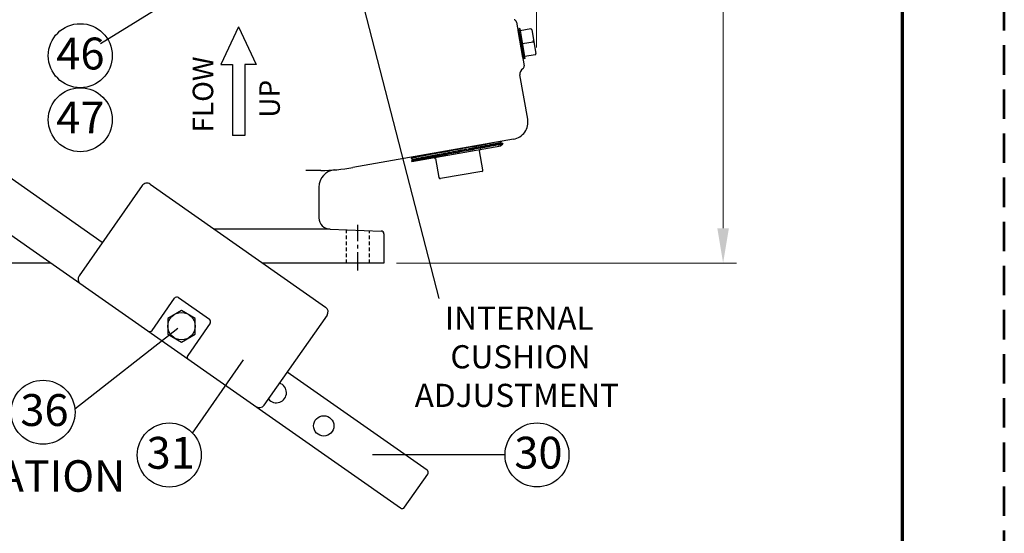
# Model space of a CAD drawing. Units: inches. Extents: x 179 to 336, y 86 to 193.
# Drawn here: x 293 to 336, y 129 to 152 of the extents above; entities that cross this region are included whole.
import ezdxf

# ---------------------------------------------------------------- set-up
doc = ezdxf.new("R2010")
doc.units = ezdxf.units.IN
doc.header["$MEASUREMENT"] = 0
doc.linetypes.add('CENTERX2', pattern=[20.32, 12.7, -2.54, 2.54, -2.54])
doc.linetypes.add('HIDDEN', pattern=[1.905, 1.27, -0.635])
for name, color, linetype in [('02___PRT_ALL_AXES', 7, 'Continuous'), ('AXES', 7, 'Continuous'), ('DIMLINES', 4, 'Continuous'), ('Layer 1', 7, 'Continuous')]:
    doc.layers.add(name, color=color, linetype=linetype)
doc.styles.get("Standard").update_dxf_attribs({"font": 'Arial.ttf'})

msp = doc.modelspace()

# ---------------------------------------------------------------- linework, layer by layer
at = {"color": 7}
for p, q in [((307.935, 153.639), (311.586, 139.485)), ((306.891, 142.471), (301.905, 142.471)), ((295.867, 134.725), (300.322, 138.196)), ((300.952, 133.672), (303.148, 136.83)), ((314.449, 132.73), (308.73, 132.73))]:
    msp.add_line(p, q, dxfattribs=at)
for p, q in [((296.981, 150.499), (301.07, 153.019)), ((302.94, 151.205), (302.178, 149.591)), ((302.94, 151.205), (303.703, 149.591)), ((302.178, 149.591), (302.671, 149.591)), ((302.671, 149.591), (302.671, 146.522)), ((303.703, 149.591), (303.21, 149.591)), ((303.21, 149.591), (303.21, 146.522)), ((303.21, 146.522), (302.671, 146.522))]:
    msp.add_line(p, q)
at = {"color": 7, "linetype": 'Continuous'}
for p, q in [((315.016, 151.055), (315.005, 151.068)), ((315.027, 151.057), (315.016, 151.055)), ((315.221, 149.893), (315.016, 151.055)), ((315.027, 151.057), (315.049, 151.119)), ((315.027, 151.057), (315.232, 149.895)), ((315.084, 151.136), (315.047, 151.13)), ((315.276, 149.834), (315.047, 151.13)), ((315.084, 151.136), (315.312, 149.841)), ((315.099, 151.052), (315.56, 151.134)), ((315.601, 151.083), (315.78, 150.067)), ((315.198, 150.488), (315.66, 150.57)), ((315.221, 149.893), (315.215, 149.878)), ((315.232, 149.895), (315.221, 149.893)), ((315.274, 149.845), (315.232, 149.895)), ((315.312, 149.841), (315.276, 149.834)), ((315.759, 150.006), (315.297, 149.924)), ((297.055, 141.899), (290.397, 146.561)), ((310.42, 145.402), (314.268, 146.081)), ((313.046, 146.036), (312.961, 146.02)), ((313.001, 146.032), (312.997, 146.031)), ((313.009, 145.968), (313.065, 145.979)), ((313.066, 145.972), (313.01, 145.961)), ((314.24, 146.209), (314.241, 146.21)), ((314.241, 146.21), (314.308, 146.27)), ((314.242, 146.203), (314.241, 146.21)), ((314.345, 146.17), (314.242, 146.204)), ((314.266, 146.087), (314.351, 146.163)), ((314.348, 146.166), (314.341, 146.164)), ((314.35, 146.168), (314.345, 146.17)), ((314.35, 146.162), (314.345, 146.16)), ((314.35, 146.168), (314.348, 146.166)), ((314.35, 146.168), (314.35, 146.168)), ((314.351, 146.163), (314.35, 146.168)), ((314.351, 146.163), (314.35, 146.162)), ((314.351, 146.163), (314.351, 146.163)), ((310.394, 145.534), (310.395, 145.529)), ((310.395, 145.534), (310.394, 145.534)), ((310.457, 145.583), (310.395, 145.534)), ((310.398, 145.536), (310.395, 145.534)), ((310.397, 145.53), (310.395, 145.529)), ((310.395, 145.529), (310.501, 145.487)), ((310.395, 145.529), (310.395, 145.529)), ((310.402, 145.532), (310.397, 145.53)), ((310.444, 145.542), (310.402, 145.532)), ((310.502, 145.481), (310.412, 145.411)), ((310.557, 145.566), (310.444, 145.542)), ((310.54, 145.567), (310.455, 145.55)), ((310.503, 145.482), (310.502, 145.481)), ((311.446, 145.52), (311.589, 144.707)), ((313.497, 145.044), (313.354, 145.856)), ((310.412, 145.411), (310.412, 145.41)), ((310.412, 145.41), (310.413, 145.405)), ((310.426, 145.41), (310.413, 145.406)), ((310.413, 145.406), (310.413, 145.405)), ((310.413, 145.405), (310.42, 145.402)), ((310.413, 145.405), (310.413, 145.405)), ((289.25, 144.923), (309.936, 130.438)), ((313.447, 144.971), (311.662, 144.657)), ((298.776, 144.357), (296.052, 140.466)), ((299.124, 144.418), (306.701, 139.112)), ((309.221, 142.269), (309.221, 141.014)), ((294.832, 141.014), (288.221, 141.014)), ((309.221, 141.014), (303.985, 141.014)), ((300.347, 139.521), (301.682, 138.586)), ((299.203, 138.106), (300.173, 139.491)), ((306.763, 138.764), (304.038, 134.873)), ((301.713, 138.412), (300.743, 137.028)), ((311.083, 132.077), (305.042, 136.307)), ((310.11, 130.469), (311.114, 131.903))]:
    msp.add_line(p, q, dxfattribs=at)
at = {"color": 7, "linetype": 'CENTERX2', "ltscale": 0.0625}
msp.add_line((308.096, 140.69), (308.096, 142.664), dxfattribs=at)
at = {"linetype": 'HIDDEN', "ltscale": 0.125}
for p, q in [((307.596, 141.014), (307.596, 142.438)), ((308.596, 141.014), (308.596, 142.403))]:
    msp.add_line(p, q, dxfattribs=at)
at = {"color": 2, "linetype": 'HIDDEN', "lineweight": 53}
msp.add_lwpolyline([(197.416, 86.281), (336.016, 86.281), (336.016, 193.381), (197.416, 193.381)], close=True, dxfattribs=at)
for centre in [(296.104, 149.966), (296.104, 147.202), (294.493, 134.573), (299.945, 132.725), (315.831, 132.73)]:
    msp.add_circle(centre, 1.382)
at = {"color": 7, "linetype": 'Continuous'}
for centre, radius, start, end in [((315.524, 151.07), 0.0779, 9.9874, 13.8593), ((315.72, 150.052), 0.0609, 310.0124, 318.0422), ((315.711, 150.055), 0.0695, 5.6518, 9.9709), ((269.501, 378.883), 236.879, 280.58187, 280.73527), ((313.415, 145.867), 0.0625, 100, 190), ((311.384, 145.509), 0.0625, 10, 100), ((313.436, 145.033), 0.0625, 280, 10), ((311.651, 144.718), 0.0625, 190, 280), ((298.981, 144.213), 0.25, 55, 145), ((296.256, 140.322), 0.25, 145, 235), ((300.275, 139.419), 0.125, 55, 145), ((306.558, 138.908), 0.25, 325, 55), ((301.61, 138.484), 0.125, 325, 55), ((299.101, 138.178), 0.125, 235, 325), ((300.846, 136.956), 0.125, 145, 235), ((303.834, 135.017), 0.25, 235, 325), ((311.012, 131.974), 0.125, 325, 55), ((310.008, 130.541), 0.125, 235, 325)]:
    msp.add_arc(centre, radius, start, end, dxfattribs=at)
for points, knots in [([(315.56, 151.134), (315.563, 151.133), (315.568, 151.13), (315.576, 151.126), (315.582, 151.121), (315.587, 151.115), (315.591, 151.109), (315.596, 151.1), (315.599, 151.093), (315.6, 151.088)], [0, 0, 0, 0, 0.14176, 0.276602, 0.405483, 0.529714, 0.650371, 0.768436, 1, 1, 1, 1]), ([(315.66, 150.57), (315.662, 150.572), (315.666, 150.575), (315.67, 150.58), (315.672, 150.584), (315.674, 150.588), (315.677, 150.593), (315.679, 150.598), (315.68, 150.604), (315.681, 150.609), (315.682, 150.616), (315.682, 150.624), (315.681, 150.629), (315.68, 150.632)], [0, 0, 0, 0, 0.142373, 0.210634, 0.277036, 0.341955, 0.405644, 0.529602, 0.590081, 0.649761, 0.7676, 0.884201, 1, 1, 1, 1]), ([(315.66, 150.57), (315.663, 150.569), (315.668, 150.566), (315.676, 150.561), (315.683, 150.555), (315.688, 150.549), (315.693, 150.542), (315.697, 150.532), (315.699, 150.524), (315.7, 150.519)], [0, 0, 0, 0, 0.142393, 0.277246, 0.40584, 0.529667, 0.649955, 0.767901, 1, 1, 1, 1]), ([(315.765, 150.012), (315.767, 150.014), (315.77, 150.017), (315.774, 150.024), (315.777, 150.03), (315.779, 150.036), (315.78, 150.043), (315.781, 150.049), (315.781, 150.056), (315.781, 150.06), (315.781, 150.062)], [0, 0, 0, 0, 0.137879, 0.270171, 0.398368, 0.522957, 0.644446, 0.763996, 0.88242, 1, 1, 1, 1]), ([(314.341, 146.164), (314.337, 146.163), (314.329, 146.161), (314.313, 146.157), (314.293, 146.153), (314.259, 146.145), (314.205, 146.134), (314.128, 146.119), (314.035, 146.101), (313.928, 146.08), (313.807, 146.057), (313.673, 146.031), (313.527, 146.004), (313.314, 145.963), (313.029, 145.91), (312.672, 145.843), (312.305, 145.775), (311.998, 145.718), (311.758, 145.673), (311.585, 145.64), (311.419, 145.609), (311.261, 145.579), (311.114, 145.551), (310.978, 145.526), (310.854, 145.502), (310.76, 145.484), (310.691, 145.47), (310.645, 145.461), (310.604, 145.453), (310.566, 145.445), (310.532, 145.438), (310.502, 145.432), (310.477, 145.427), (310.458, 145.423), (310.445, 145.42), (310.437, 145.418), (310.43, 145.416), (310.425, 145.415), (310.42, 145.413), (310.417, 145.412), (310.414, 145.411), (310.413, 145.411), (310.413, 145.411), (310.412, 145.411)], [0, 0, 0, 0, 0.002866, 0.006836, 0.011903, 0.018055, 0.033568, 0.053253, 0.076904, 0.104301, 0.135224, 0.169421, 0.206559, 0.24629, 0.332142, 0.423964, 0.518445, 0.612237, 0.657821, 0.701987, 0.744338, 0.784496, 0.822101, 0.85682, 0.888341, 0.916382, 0.929019, 0.940694, 0.951379, 0.961054, 0.969698, 0.977292, 0.983815, 0.989253, 0.991562, 0.993597, 0.995356, 0.996839, 0.998044, 0.998971, 0.999621, 0.999844, 1, 1, 1, 1]), ([(314.345, 146.16), (314.342, 146.16), (314.334, 146.158), (314.321, 146.154), (314.303, 146.15), (314.282, 146.146), (314.256, 146.14), (314.214, 146.131), (314.152, 146.119), (314.067, 146.102), (313.967, 146.083), (313.854, 146.061), (313.728, 146.037), (313.591, 146.011), (313.389, 145.973), (313.117, 145.922), (312.774, 145.857), (312.419, 145.791), (312.062, 145.725), (311.716, 145.66), (311.392, 145.599), (311.141, 145.552), (310.96, 145.517), (310.842, 145.495), (310.736, 145.474), (310.645, 145.456), (310.568, 145.441), (310.507, 145.428), (310.465, 145.419), (310.44, 145.414), (310.43, 145.411), (310.426, 145.41)], [0, 0, 0, 0, 0.002406, 0.005863, 0.010363, 0.015896, 0.022452, 0.030021, 0.04814, 0.070079, 0.095635, 0.124605, 0.156778, 0.191867, 0.229555, 0.311445, 0.399757, 0.491472, 0.583513, 0.672771, 0.756237, 0.831093, 0.864492, 0.894818, 0.921816, 0.945259, 0.964944, 0.980716, 0.992432, 0.996738, 1, 1, 1, 1]), ([(310.5, 145.487), (310.5, 145.487), (310.501, 145.487), (310.501, 145.488), (310.502, 145.488), (310.504, 145.489), (310.508, 145.49), (310.514, 145.492), (310.521, 145.494), (310.531, 145.496), (310.541, 145.499), (310.554, 145.501), (310.568, 145.504), (310.59, 145.509), (310.621, 145.516), (310.664, 145.524), (310.712, 145.534), (310.767, 145.545), (310.827, 145.557), (310.893, 145.57), (310.965, 145.584), (311.041, 145.598), (311.152, 145.619), (311.301, 145.648), (311.491, 145.684), (311.694, 145.722), (311.906, 145.762), (312.126, 145.803), (312.348, 145.844), (312.643, 145.899), (312.863, 145.941), (313.009, 145.968)], [0, 0, 0, 0, 0.000146, 0.000426, 0.000864, 0.001466, 0.003162, 0.005521, 0.008542, 0.012224, 0.016563, 0.021556, 0.027198, 0.033485, 0.047972, 0.064962, 0.084398, 0.106209, 0.130317, 0.156637, 0.185072, 0.215521, 0.247875, 0.317828, 0.393927, 0.47508, 0.560124, 0.647837, 0.736959, 0.826211, 1, 1, 1, 1]), ([(313.01, 145.961), (312.94, 145.948), (312.798, 145.921), (312.583, 145.881), (312.365, 145.841), (312.078, 145.787), (311.796, 145.734), (311.525, 145.683), (311.337, 145.648), (311.163, 145.615), (311.006, 145.584), (310.886, 145.561), (310.8, 145.545), (310.744, 145.533), (310.693, 145.523), (310.648, 145.514), (310.608, 145.506), (310.575, 145.499), (310.552, 145.494), (310.536, 145.49), (310.526, 145.488), (310.518, 145.486), (310.512, 145.484), (310.507, 145.483), (310.504, 145.482), (310.503, 145.482)], [0, 0, 0, 0, 0.083701, 0.169735, 0.256926, 0.344079, 0.513521, 0.593489, 0.668813, 0.738464, 0.801489, 0.857026, 0.881746, 0.904316, 0.924663, 0.942715, 0.95841, 0.971698, 0.98253, 0.987014, 0.990873, 0.994102, 0.9967, 0.998665, 1, 1, 1, 1]), ([(312.997, 146.031), (312.753, 145.985), (312.386, 145.917), (311.903, 145.827), (311.556, 145.762), (311.238, 145.702), (310.959, 145.649), (310.757, 145.61), (310.623, 145.584), (310.566, 145.573), (310.54, 145.567)], [0, 0, 0, 0, 0.297803, 0.447355, 0.590181, 0.721253, 0.835808, 0.929884, 0.968134, 1, 1, 1, 1]), ([(312.961, 146.02), (312.723, 145.975), (312.366, 145.908), (311.895, 145.821), (311.558, 145.757), (311.247, 145.699), (310.974, 145.647), (310.748, 145.604), (310.615, 145.578), (310.557, 145.566)], [0, 0, 0, 0, 0.296763, 0.44532, 0.587258, 0.71785, 0.832603, 0.927755, 1, 1, 1, 1]), ([(313.949, 146.206), (313.887, 146.194), (313.753, 146.169), (313.452, 146.112), (313.213, 146.067), (313.046, 146.036)], [0, 0, 0, 0, 0.20568, 0.444409, 1, 1, 1, 1]), ([(313.065, 145.979), (313.146, 145.994), (313.301, 146.023), (313.49, 146.059), (313.63, 146.086), (313.726, 146.104), (313.815, 146.121), (313.896, 146.137), (313.97, 146.151), (314.035, 146.164), (314.091, 146.175), (314.139, 146.185), (314.173, 146.193), (314.196, 146.198), (314.209, 146.201), (314.22, 146.203), (314.229, 146.206), (314.235, 146.207), (314.238, 146.208), (314.24, 146.209)], [0, 0, 0, 0, 0.205692, 0.394959, 0.482199, 0.563897, 0.639631, 0.70901, 0.771675, 0.827303, 0.875607, 0.916337, 0.949286, 0.962787, 0.974284, 0.983763, 0.99121, 0.996621, 1, 1, 1, 1]), ([(314.242, 146.203), (314.242, 146.203), (314.242, 146.203), (314.242, 146.203), (314.241, 146.202), (314.239, 146.202), (314.237, 146.201), (314.234, 146.2), (314.229, 146.199), (314.221, 146.197), (314.21, 146.194), (314.196, 146.191), (314.179, 146.187), (314.16, 146.183), (314.139, 146.178), (314.115, 146.173), (314.088, 146.168), (314.048, 146.16), (313.992, 146.149), (313.919, 146.134), (313.837, 146.118), (313.746, 146.101), (313.649, 146.082), (313.544, 146.062), (313.432, 146.041), (313.272, 146.011), (313.15, 145.988), (313.066, 145.972)], [0, 0, 0, 0, 0.000408, 0.000781, 0.001283, 0.002684, 0.004625, 0.007108, 0.010136, 0.017824, 0.027687, 0.039708, 0.053872, 0.070163, 0.088558, 0.10903, 0.131551, 0.156091, 0.21109, 0.273719, 0.343636, 0.42045, 0.503738, 0.593036, 0.68785, 0.787655, 1, 1, 1, 1]), ([(314.16, 146.062), (314.168, 146.064), (314.183, 146.067), (314.204, 146.071), (314.222, 146.075), (314.236, 146.079), (314.247, 146.081), (314.254, 146.083), (314.258, 146.084), (314.261, 146.085), (314.263, 146.086), (314.265, 146.087), (314.266, 146.087), (314.266, 146.087)], [0, 0, 0, 0, 0.22182, 0.416548, 0.583811, 0.723247, 0.834626, 0.879763, 0.917849, 0.948883, 0.97287, 0.989854, 1, 1, 1, 1]), ([(310.455, 145.55), (310.448, 145.548), (310.436, 145.545), (310.42, 145.542), (310.408, 145.539), (310.401, 145.537), (310.398, 145.536)], [0, 0, 0, 0, 0.35648, 0.642538, 0.8573, 1, 1, 1, 1])]:
    msp.add_open_spline(points, degree=3, knots=knots, dxfattribs=at)
at = {"layer": '02___PRT_ALL_AXES', "color": 7, "linetype": 'Continuous'}
for p, q in [((314.944, 151.418), (315.277, 149.528)), ((315.428, 147.229), (315.092, 149.136)), ((314.82, 146.36), (307.877, 145.136)), ((314.241, 146.21), (314.242, 146.203)), ((314.267, 146.088), (314.268, 146.081)), ((310.5, 145.487), (310.501, 145.48)), ((306.488, 145.014), (305.844, 145.014)), ((306.409, 144.29), (306.409, 142.97)), ((306.891, 142.471), (309.1, 142.394)), ((309.221, 142.269), (309.221, 141.014))]:
    msp.add_line(p, q, dxfattribs=at)
msp.add_circle((306.619, 133.982), 0.438, dxfattribs=at)
for centre, radius, start, end in [((314.82, 151.397), 0.125, 10, 80.5295), ((315.338, 149.179), 0.25, 119.4703, 190.0023), ((315.154, 149.506), 0.125, 299.4703, 9.9994), ((314.69, 147.099), 0.75, 279.9999, 10), ((307.159, 144.29), 0.75, 94.3963, 179.9998), ((306.488, 153.014), 8, 269.9992, 280), ((306.909, 142.97), 0.5, 180, 268), ((309.096, 142.269), 0.125, 0, 88), ((304.571, 135.416), 0.438, 218.3769, 71.6231)]:
    msp.add_arc(centre, radius, start, end, dxfattribs=at)
at = {"layer": 'AXES', "color": 7, "linetype": 'Continuous'}
for p, q in [((300.475, 138.966), (299.885, 138.625)), ((301.066, 138.625), (300.475, 138.966)), ((299.885, 138.625), (299.885, 137.943)), ((301.066, 137.943), (301.066, 138.625)), ((299.885, 137.943), (300.475, 137.602)), ((300.475, 137.602), (301.066, 137.943))]:
    msp.add_line(p, q, dxfattribs=at)
msp.add_circle((300.475, 138.284), 0.591, dxfattribs=at)
at = {"layer": 'DIMLINES', "color": 7, "lineweight": 13}
for p, q in [((315.811, 150.317), (315.811, 184.574)), ((323.871, 142.514), (323.871, 155.072)), ((309.764, 141.014), (324.442, 141.014))]:
    msp.add_line(p, q, dxfattribs=at)
at = {"layer": 'DIMLINES', "color": 7}
msp.add_solid([(323.621, 142.514), (324.121, 142.514), (323.871, 141.014)], dxfattribs=at)
at = {"layer": 'Layer 1', "color": 7, "lineweight": 70}
msp.add_lwpolyline([(201.835, 188.962), (331.598, 188.962), (331.598, 90.699), (201.835, 90.699), (201.835, 188.962)], dxfattribs=at)

# ---------------------------------------------------------------- texts
for s, width, gutter_width, heights, insert, char_height, attachment_point in [('46', 1.87078, 1, [1.854], (297.149, 150.747), 1.375, 3), ('47', 1.87078, 1, [1.854], (297.149, 147.983), 1.375, 3), ('\\pi1.9495;INTERNAL\\P\\pi2.1882;CUSHION\\P\\pi0.64661;ADJUSTMENT', 10.62474, 92.801, [0], (309.902, 139.133), 1, 1), ('36', 1.87078, 1, [1.854], (293.515, 135.354), 1.375, 1), ('31', 1.87078, 1, [1.854], (298.967, 133.507), 1.375, 1), ('30', 1.87078, 1, [1.854], (314.853, 133.512), 1.375, 1)]:
    msp.add_mtext_dynamic_manual_height_columns(s, width=width, gutter_width=gutter_width, heights=heights, dxfattribs=dict(insert=insert, char_height=char_height, attachment_point=attachment_point))
at = {"insert": (301.402, 148.29), "char_height": 0.8861, "attachment_point": 5, "rotation": 90}
msp.add_mtext('\\A1;FLOW', dxfattribs=at)
at = {"insert": (304.279, 148.106), "char_height": 0.8861, "width": 3.50679, "attachment_point": 5, "rotation": 90}
msp.add_mtext('\\A1;UP', dxfattribs=at)
at = {"insert": (276.743, 115.779), "char_height": 1.125, "attachment_point": 5}
msp.add_mtext('\\A1;{\\fArial|b1|i0|c0|p34;\\H1.2089x;\\T1.1;2-STAGE OIL CUSHION PRINCIPLE OF OPERATION\\H1.011x;\\T1.05;\\P\\T1;\\P\\fArial|b0|i0|c0|p34;During closure, the oil cylinder controls the speed of closure \\Pin two stages:\\P1.  As the check valve closes, oil from the bottom port of the \\P     cylinder is controlled by the Flow Control Valve (63),\\P     typically 2 to 5 seconds.\\P2.  During the last 10% of travel, the closure is controlled \\P     using the internal cushion adjustment, typically 1 to 3 \\P     seconds.}', dxfattribs=at)

doc.saveas('drawing.dxf')
